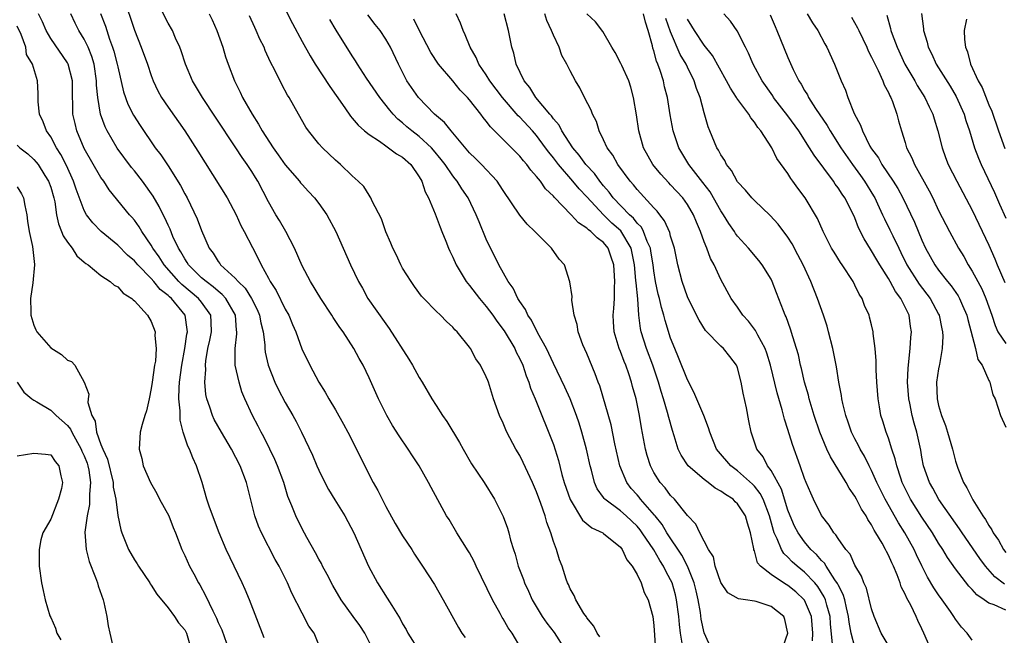
# Model space of a CAD drawing. Units: inches. Extents: x 2508000 to 2511000, y 1548000 to 1551000.
# Drawn here: x 2508393 to 2508511, y 1548879 to 1548952 of the extents above; entities that cross this region are included whole.
import ezdxf

# ---------------------------------------------------------------- set-up
doc = ezdxf.new("R2010")
doc.units = ezdxf.units.IN
doc.header["$MEASUREMENT"] = 0
doc.layers.add('LD25081548_2ft', color=43, linetype='Continuous')

msp = doc.modelspace()

# ---------------------------------------------------------------- linework, layer by layer
at = {"layer": 'LD25081548_2ft'}
for points, elevation in [([(2508405.69, 1548955), (2508407, 1548951.03), (2508407.81, 1548949), (2508408.54, 1548947), (2508409, 1548945.62), (2508409.23, 1548945), (2508409.8, 1548943.8), (2508410.23, 1548943), (2508411, 1548941.86), (2508413.01, 1548939), (2508414.58, 1548936.58), (2508418.07, 1548931), (2508419.15, 1548929), (2508419.7, 1548927.7), (2508420.1, 1548927), (2508421.07, 1548925.07), (2508421.78, 1548923.78), (2508422.13, 1548923), (2508423, 1548921.42), (2508423.21, 1548921), (2508423.93, 1548919.93), (2508425, 1548917.72), (2508425.41, 1548917), (2508425.87, 1548915.87), (2508426.25, 1548915), (2508426.99, 1548912.99), (2508427.94, 1548911), (2508429.01, 1548909), (2508429.78, 1548907.78), (2508430.2, 1548907), (2508431, 1548905.67), (2508431.96, 1548903.96), (2508432.48, 1548903), (2508433.5, 1548901), (2508433.97, 1548899.97), (2508435.51, 1548897), (2508436.04, 1548896.05), (2508436.55, 1548895), (2508437, 1548894.14), (2508438.11, 1548892.11), (2508439, 1548890.63), (2508440.09, 1548889), (2508440.43, 1548888.43), (2508441.39, 1548887), (2508442.8, 1548884.8), (2508443.86, 1548883), (2508445.69, 1548879.69), (2508446.09, 1548879), (2508446.46, 1548878.47)], 6932), ([(2508453.15, 1548877.15), (2508452.07, 1548879), (2508451.62, 1548879.62), (2508451, 1548880.71), (2508450.89, 1548880.89), (2508450.64, 1548881.36), (2508449.73, 1548883), (2508447.8, 1548887), (2508447.56, 1548887.56), (2508447, 1548888.58), (2508446.85, 1548888.85), (2508445.47, 1548891), (2508444.56, 1548892.56), (2508444.26, 1548893), (2508442.4, 1548896.4), (2508442.1, 1548897), (2508440.97, 1548899), (2508440.18, 1548900.18), (2508439.67, 1548901), (2508438.58, 1548902.58), (2508437.81, 1548903.81), (2508437.11, 1548905), (2508436.11, 1548907), (2508435, 1548909.49), (2508434.29, 1548911), (2508433.82, 1548911.82), (2508433.19, 1548913), (2508431.9, 1548915), (2508431.51, 1548915.51), (2508430.73, 1548916.73), (2508430.57, 1548917), (2508429.25, 1548919), (2508428.01, 1548921), (2508427, 1548922.9), (2508426.11, 1548925), (2508425.08, 1548927), (2508424.32, 1548928.32), (2508423.89, 1548929), (2508423, 1548930.54), (2508421.71, 1548933), (2508421.43, 1548933.43), (2508421, 1548934.16), (2508420.46, 1548935), (2508419.85, 1548935.85), (2508419.11, 1548937), (2508416.65, 1548940.65), (2508415.1, 1548943), (2508413.93, 1548945), (2508413.1, 1548947), (2508412.59, 1548948.59), (2508412.42, 1548949), (2508411.9, 1548950.1), (2508411.52, 1548951), (2508411, 1548951.89), (2508409.92, 1548954.08)], 6930), ([(2508429.23, 1548877), (2508428.43, 1548879), (2508427.83, 1548879.83), (2508427, 1548881.38), (2508425.79, 1548883.79), (2508425.27, 1548885), (2508424.26, 1548887), (2508423.8, 1548887.8), (2508422.15, 1548891), (2508421.8, 1548891.8), (2508421.38, 1548893), (2508420.36, 1548897), (2508419.62, 1548899), (2508418.59, 1548901), (2508417.38, 1548903), (2508416.52, 1548904.52), (2508416.3, 1548905), (2508415.98, 1548906.01), (2508415.63, 1548907), (2508415.53, 1548907.53), (2508415.4, 1548909), (2508415.51, 1548910.49), (2508415.48, 1548911), (2508415.53, 1548911.53), (2508415.77, 1548913), (2508416, 1548914), (2508416.2, 1548915), (2508416.16, 1548916.16), (2508416.11, 1548917), (2508415, 1548918.54), (2508414.65, 1548919), (2508412.64, 1548920.64), (2508412.29, 1548921), (2508410.53, 1548923), (2508409.95, 1548923.95), (2508409.2, 1548925), (2508409, 1548925.37), (2508407.87, 1548927), (2508407.55, 1548927.55), (2508407, 1548928.33), (2508406.7, 1548928.7), (2508406.42, 1548929), (2508403.98, 1548931.98), (2508403.32, 1548933), (2508403, 1548933.44), (2508401, 1548936.92), (2508400.12, 1548939), (2508399.9, 1548939.9), (2508399.65, 1548941), (2508399.64, 1548942.36), (2508399.6, 1548943), (2508399.61, 1548945), (2508399.09, 1548947), (2508399, 1548947.16), (2508397, 1548950.04), (2508396.45, 1548951), (2508396.03, 1548952.03), (2508395.52, 1548953)], 6938), ([(2508435.51, 1548877), (2508434.5, 1548879), (2508433.9, 1548879.9), (2508433.12, 1548881), (2508431.67, 1548883), (2508430.68, 1548884.68), (2508430.01, 1548886.01), (2508429.45, 1548887), (2508429.32, 1548887.32), (2508429, 1548887.86), (2508428.61, 1548888.61), (2508427.56, 1548890.44), (2508427, 1548891.46), (2508426.24, 1548893), (2508425.77, 1548894.23), (2508425.32, 1548895.32), (2508424.82, 1548897), (2508424.09, 1548899), (2508423.76, 1548899.76), (2508423.16, 1548901), (2508422.44, 1548902.44), (2508422.12, 1548903), (2508421.75, 1548903.75), (2508421.1, 1548905), (2508420.18, 1548907), (2508419.83, 1548907.83), (2508419.48, 1548909), (2508419.03, 1548911.03), (2508419, 1548913), (2508419.23, 1548914.77), (2508419.23, 1548915), (2508419.19, 1548915.19), (2508419.06, 1548917), (2508417.91, 1548919), (2508417.48, 1548919.48), (2508417, 1548919.85), (2508416.39, 1548920.39), (2508415.54, 1548921), (2508415, 1548921.47), (2508413.45, 1548923), (2508413.29, 1548923.29), (2508413, 1548923.72), (2508412.55, 1548924.55), (2508412.26, 1548925), (2508411.59, 1548926.41), (2508411.25, 1548927.25), (2508411, 1548927.76), (2508410.62, 1548928.62), (2508410.42, 1548929), (2508409.96, 1548929.96), (2508409.23, 1548931.23), (2508407.96, 1548933), (2508407, 1548934.24), (2508406.65, 1548934.65), (2508404.94, 1548936.94), (2508403.74, 1548939), (2508403.49, 1548939.49), (2508402.96, 1548941), (2508402.61, 1548943), (2508402.48, 1548944.49), (2508402.48, 1548945), (2508402.19, 1548947), (2508401.91, 1548947.91), (2508401.45, 1548949), (2508401, 1548949.95), (2508400.34, 1548951), (2508399.9, 1548951.9), (2508399.39, 1548953)], 6936), ([(2508402.96, 1548953.04), (2508403.53, 1548951.53), (2508404.02, 1548949.98), (2508404.39, 1548949), (2508404.54, 1548948.54), (2508404.94, 1548947), (2508405, 1548946.66), (2508405.69, 1548943.69), (2508406.22, 1548942.22), (2508406.9, 1548940.9), (2508407.67, 1548939.67), (2508409.48, 1548937), (2508410.14, 1548936.14), (2508411, 1548934.83), (2508412.5, 1548932.5), (2508413, 1548931.5), (2508413.28, 1548931), (2508414.5, 1548928.5), (2508415, 1548927.12), (2508415.93, 1548925), (2508416.39, 1548924.39), (2508417, 1548923.4), (2508417.18, 1548923.18), (2508417.28, 1548923), (2508419, 1548921.43), (2508419.37, 1548921), (2508420.2, 1548920.2), (2508420.96, 1548919), (2508421.66, 1548917.66), (2508421.94, 1548917), (2508422.09, 1548916.09), (2508422.36, 1548915), (2508422.54, 1548913.46), (2508422.55, 1548913), (2508422.59, 1548912.59), (2508422.94, 1548911), (2508423.76, 1548909), (2508424.17, 1548908.17), (2508425, 1548906.56), (2508425.91, 1548905), (2508426.29, 1548904.29), (2508426.95, 1548903), (2508428.26, 1548900.26), (2508428.76, 1548899), (2508429, 1548898.48), (2508429.73, 1548897), (2508430.17, 1548896.17), (2508430.91, 1548894.91), (2508432.09, 1548893), (2508433.19, 1548891), (2508434.94, 1548887), (2508436.01, 1548885), (2508437.17, 1548883.17), (2508437.7, 1548882.3), (2508438.71, 1548880.71), (2508439, 1548880.13), (2508439.42, 1548879.43), (2508439.64, 1548879), (2508440.93, 1548876.93)], 6934), ([(2508415.9, 1548953), (2508416.26, 1548952.26), (2508416.83, 1548951), (2508417.54, 1548949), (2508417.87, 1548947.87), (2508418.18, 1548947), (2508418.92, 1548945), (2508419.63, 1548943.63), (2508419.91, 1548943), (2508421.04, 1548941), (2508421.82, 1548939.82), (2508422.24, 1548939), (2508423.54, 1548937), (2508424.16, 1548936.16), (2508425, 1548934.97), (2508426.69, 1548933), (2508426.82, 1548932.82), (2508427, 1548932.61), (2508427.77, 1548931.77), (2508428.49, 1548931), (2508429, 1548930.33), (2508429.95, 1548929), (2508431.03, 1548927), (2508432.79, 1548923), (2508433.73, 1548921), (2508434.2, 1548920.2), (2508434.87, 1548919), (2508437, 1548915.94), (2508437.4, 1548915.4), (2508439.75, 1548911.75), (2508440.2, 1548911), (2508441, 1548909.56), (2508441.35, 1548909), (2508442.51, 1548907), (2508443, 1548906.19), (2508443.76, 1548905), (2508444.27, 1548904.27), (2508445.79, 1548901.79), (2508446.22, 1548901), (2508447.25, 1548899.25), (2508448.75, 1548897), (2508449.96, 1548895), (2508451, 1548892.95), (2508451.53, 1548891.53), (2508451.68, 1548891), (2508451.9, 1548890.1), (2508452.23, 1548889), (2508452.43, 1548888.43), (2508452.82, 1548887), (2508453.42, 1548885.42), (2508453.56, 1548885), (2508454.02, 1548884.02), (2508454.46, 1548883), (2508455.65, 1548881), (2508456.21, 1548880.21), (2508457.08, 1548879.08), (2508458.43, 1548877)], 6928), ([(2508462.55, 1548878.55), (2508462.23, 1548879), (2508461.85, 1548879.85), (2508461, 1548880.82), (2508460.94, 1548880.94), (2508460.64, 1548881.36), (2508459.67, 1548883), (2508459.48, 1548883.48), (2508459, 1548884.31), (2508458.81, 1548884.81), (2508458.71, 1548885), (2508458.55, 1548885.45), (2508458.05, 1548887), (2508457.75, 1548887.75), (2508457.36, 1548889), (2508457, 1548889.96), (2508456.69, 1548891), (2508456.21, 1548892.21), (2508456.02, 1548893), (2508455.51, 1548894.49), (2508455, 1548895.88), (2508454.51, 1548897), (2508453.41, 1548899.41), (2508453, 1548900.21), (2508452.53, 1548901), (2508451.45, 1548903), (2508451.31, 1548903.31), (2508451, 1548904.07), (2508450.57, 1548905), (2508449.87, 1548907), (2508449.24, 1548909), (2508449.17, 1548909.17), (2508449, 1548909.63), (2508448.3, 1548911), (2508447.76, 1548911.76), (2508447.11, 1548913), (2508447, 1548913.16), (2508445.5, 1548915), (2508445.23, 1548915.23), (2508445, 1548915.56), (2508444.24, 1548916.24), (2508443.52, 1548917), (2508443, 1548917.49), (2508441.55, 1548919), (2508441.27, 1548919.27), (2508440.42, 1548920.42), (2508440.01, 1548921), (2508439, 1548922.62), (2508438.8, 1548923), (2508438.23, 1548924.23), (2508437.84, 1548925), (2508437.61, 1548925.61), (2508437, 1548926.96), (2508436.5, 1548928.5), (2508435.39, 1548930.61), (2508435.23, 1548931), (2508435.15, 1548931.15), (2508435, 1548931.32), (2508434.36, 1548932.36), (2508433.71, 1548933), (2508433, 1548933.64), (2508431.61, 1548935), (2508431.27, 1548935.27), (2508431, 1548935.51), (2508429.43, 1548937), (2508429, 1548937.48), (2508427.77, 1548939), (2508427.45, 1548939.45), (2508426.58, 1548941), (2508425.47, 1548943), (2508425.28, 1548943.28), (2508424.57, 1548944.57), (2508423.75, 1548946.25), (2508423.23, 1548947.23), (2508422.61, 1548948.61), (2508422.46, 1548949), (2508421.98, 1548949.98), (2508421.54, 1548951), (2508421.36, 1548951.36), (2508420.74, 1548952.74)], 6926), ([(2508425, 1548953.55), (2508425.86, 1548951.86), (2508427, 1548949.7), (2508427.96, 1548947.96), (2508428.56, 1548947), (2508430.33, 1548944.33), (2508431.84, 1548942.16), (2508432.62, 1548941), (2508432.78, 1548940.78), (2508433, 1548940.55), (2508433.69, 1548939.69), (2508434.47, 1548939), (2508435, 1548938.58), (2508436.23, 1548937.77), (2508437, 1548937.22), (2508437.33, 1548937), (2508438.28, 1548936.28), (2508439, 1548935.87), (2508439.98, 1548935), (2508441, 1548933.51), (2508441.3, 1548933), (2508441.71, 1548931.71), (2508442.11, 1548931), (2508442.9, 1548929.1), (2508443.49, 1548927.49), (2508443.7, 1548927), (2508444.18, 1548925.82), (2508444.49, 1548925), (2508444.65, 1548924.65), (2508445, 1548923.92), (2508445.39, 1548923), (2508446.61, 1548921), (2508446.78, 1548920.78), (2508447, 1548920.55), (2508448.19, 1548919), (2508449, 1548918.03), (2508449.76, 1548917), (2508450.26, 1548916.26), (2508451.12, 1548915.12), (2508452.4, 1548913), (2508452.58, 1548912.58), (2508453, 1548911.77), (2508453.35, 1548911), (2508453.76, 1548909.76), (2508454.09, 1548909), (2508454.29, 1548908.29), (2508454.85, 1548907), (2508457, 1548901.56), (2508457.62, 1548899.62), (2508458.03, 1548897.97), (2508458.31, 1548897), (2508459, 1548894.95), (2508460.5, 1548892.5), (2508461.6, 1548891.6), (2508462.89, 1548891), (2508463, 1548890.92), (2508465, 1548889.29), (2508465.23, 1548889), (2508465.76, 1548887.76), (2508466.41, 1548887), (2508467, 1548886), (2508467.49, 1548885), (2508467.86, 1548883.86), (2508468.32, 1548883), (2508468.87, 1548881), (2508469, 1548879.91), (2508469.21, 1548877)], 6924), ([(2508475.92, 1548877), (2508475.02, 1548879.02), (2508474.66, 1548880.66), (2508474.55, 1548881.45), (2508474.28, 1548883), (2508474.06, 1548884.06), (2508473.83, 1548885), (2508473.01, 1548887.01), (2508472.32, 1548888.32), (2508470.55, 1548891), (2508469.98, 1548891.98), (2508469.15, 1548893), (2508469.09, 1548893.09), (2508467.42, 1548895), (2508467.25, 1548895.25), (2508467, 1548895.53), (2508466.31, 1548896.3), (2508465.76, 1548897), (2508464.95, 1548899), (2508464.36, 1548901.64), (2508463.89, 1548903.89), (2508462.54, 1548908.54), (2508462.36, 1548909), (2508462, 1548910), (2508461, 1548912.43), (2508460.54, 1548913.46), (2508459.97, 1548915), (2508459.86, 1548915.86), (2508459.49, 1548917), (2508459.21, 1548918.79), (2508459.23, 1548919.23), (2508458.98, 1548920.98), (2508458.33, 1548923), (2508457.68, 1548923.69), (2508456.78, 1548925), (2508455, 1548926.78), (2508454.81, 1548927), (2508453.87, 1548927.87), (2508453, 1548928.94), (2508451, 1548931.89), (2508450.58, 1548932.58), (2508450.29, 1548933), (2508448.41, 1548935), (2508447.72, 1548935.72), (2508447, 1548936.4), (2508444.8, 1548939), (2508444.02, 1548940.02), (2508442.83, 1548941), (2508440.91, 1548943), (2508439.52, 1548945), (2508438.5, 1548947), (2508437.57, 1548949), (2508437, 1548949.98), (2508436.32, 1548951), (2508435.73, 1548951.73), (2508434.87, 1548952.87)], 6920), ([(2508487.93, 1548878.07), (2508487.97, 1548879), (2508487.83, 1548881), (2508487, 1548882.94), (2508486.96, 1548883), (2508485.94, 1548883.94), (2508485, 1548884.7), (2508484.8, 1548884.8), (2508484.47, 1548885), (2508483, 1548885.99), (2508481.72, 1548887), (2508481.39, 1548887.39), (2508481, 1548888.83), (2508480.94, 1548888.94), (2508480.93, 1548889.07), (2508480.55, 1548891), (2508480.16, 1548892.16), (2508479.93, 1548893), (2508479, 1548894.47), (2508478.71, 1548894.71), (2508478.45, 1548895), (2508477.55, 1548895.55), (2508477, 1548895.98), (2508476.33, 1548896.33), (2508475.48, 1548897), (2508475, 1548897.35), (2508473.08, 1548899), (2508472.25, 1548900.25), (2508471.91, 1548901), (2508471.42, 1548902.58), (2508471.21, 1548903.21), (2508470.77, 1548904.77), (2508470.64, 1548905.36), (2508470.16, 1548907), (2508469.88, 1548907.88), (2508469.57, 1548909), (2508468.87, 1548911), (2508468.11, 1548913), (2508467.49, 1548915), (2508467.4, 1548915.4), (2508467.21, 1548917), (2508467.07, 1548918.93), (2508466.87, 1548920.87), (2508466.86, 1548921.14), (2508466.69, 1548923), (2508466.42, 1548924.42), (2508466.28, 1548925), (2508465.07, 1548927.07), (2508464, 1548928), (2508462.98, 1548928.98), (2508461, 1548931.12), (2508460.08, 1548932.08), (2508459.34, 1548933), (2508457.61, 1548935), (2508457, 1548935.81), (2508456.46, 1548936.46), (2508456.08, 1548937), (2508455, 1548938.47), (2508454.53, 1548939), (2508453, 1548940.66), (2508452.82, 1548940.82), (2508450.92, 1548943), (2508449.42, 1548945), (2508449, 1548945.69), (2508448.1, 1548947), (2508447.78, 1548947.78), (2508447.06, 1548949), (2508446.49, 1548950.49), (2508446.22, 1548951), (2508445.9, 1548951.9), (2508445.39, 1548953)], 6916), ([(2508490.33, 1548877.67), (2508490.1, 1548880.1), (2508490.05, 1548881), (2508489.65, 1548882.35), (2508489.49, 1548883), (2508489.35, 1548883.35), (2508488.58, 1548884.58), (2508488.21, 1548885), (2508487, 1548886.28), (2508486.09, 1548887), (2508485.51, 1548887.51), (2508485, 1548888.06), (2508484.51, 1548888.51), (2508484.23, 1548889), (2508483.74, 1548890.26), (2508483.37, 1548891), (2508483.27, 1548891.27), (2508482.8, 1548893), (2508482.03, 1548895), (2508481.69, 1548895.69), (2508481, 1548896.56), (2508480.79, 1548896.79), (2508479, 1548898.38), (2508478.17, 1548899), (2508476.71, 1548900.71), (2508476.49, 1548901), (2508475.67, 1548903), (2508475.53, 1548903.53), (2508474.95, 1548905), (2508473.79, 1548907.79), (2508473, 1548909.25), (2508471.95, 1548911.95), (2508471.49, 1548913), (2508471, 1548914.24), (2508470.34, 1548916.34), (2508470.19, 1548917), (2508469.9, 1548917.9), (2508469.67, 1548919), (2508469.52, 1548919.52), (2508469.21, 1548921), (2508469, 1548922.3), (2508468.91, 1548923), (2508468.65, 1548924.65), (2508468.59, 1548925), (2508468.22, 1548925.78), (2508467.77, 1548927), (2508467.51, 1548927.51), (2508467, 1548927.99), (2508466.57, 1548928.57), (2508466.08, 1548929), (2508464.16, 1548931), (2508463.68, 1548931.68), (2508463, 1548932.45), (2508462.55, 1548933), (2508461.92, 1548933.92), (2508460.87, 1548935), (2508460.1, 1548936.1), (2508459.31, 1548937), (2508458.02, 1548939), (2508457.69, 1548939.69), (2508457, 1548940.47), (2508456.79, 1548940.79), (2508456.59, 1548941), (2508454.92, 1548943), (2508454.18, 1548944.18), (2508453.5, 1548945), (2508452.57, 1548947), (2508452.3, 1548948.3), (2508452.05, 1548949), (2508451.64, 1548951), (2508451.14, 1548953)], 6914), ([(2508493, 1548877.32), (2508492.54, 1548879), (2508492.31, 1548880.31), (2508492.24, 1548881), (2508491.99, 1548882.01), (2508491.79, 1548883), (2508491.61, 1548883.61), (2508491, 1548884.76), (2508490.93, 1548884.93), (2508490.61, 1548885.39), (2508489.56, 1548887), (2508489.36, 1548887.36), (2508489, 1548887.7), (2508488.4, 1548888.4), (2508487.75, 1548889), (2508487, 1548889.9), (2508486.21, 1548891), (2508485.8, 1548891.8), (2508485.26, 1548893), (2508485, 1548893.68), (2508484.22, 1548896.22), (2508483, 1548898.42), (2508482.57, 1548899), (2508482.05, 1548900.05), (2508481.31, 1548901), (2508480.62, 1548903), (2508480.35, 1548904.35), (2508480.06, 1548905.94), (2508479.68, 1548907.68), (2508479.44, 1548909), (2508479, 1548910.69), (2508478.92, 1548910.92), (2508478.87, 1548911), (2508478.06, 1548912.06), (2508477.31, 1548913), (2508477, 1548913.29), (2508475.17, 1548915.17), (2508474.39, 1548916.39), (2508473.08, 1548919), (2508473, 1548919.2), (2508472.38, 1548921), (2508471.88, 1548923), (2508471.45, 1548925), (2508471, 1548926.43), (2508470.89, 1548926.89), (2508470.28, 1548928.28), (2508469.7, 1548929), (2508469.4, 1548929.4), (2508469, 1548929.81), (2508467, 1548932.01), (2508466.57, 1548932.57), (2508466.18, 1548933), (2508464.7, 1548935), (2508464.09, 1548936.09), (2508463.41, 1548937), (2508463, 1548937.95), (2508462.47, 1548939), (2508462.15, 1548940.15), (2508461.66, 1548941), (2508461.5, 1548941.5), (2508460.73, 1548943), (2508460.15, 1548944.15), (2508459.63, 1548945), (2508459, 1548946.2), (2508458.63, 1548947), (2508458.03, 1548948.03), (2508457.69, 1548949), (2508457, 1548950.46), (2508456.8, 1548951), (2508456.21, 1548952.21), (2508455.98, 1548953)], 6912), ([(2508497.31, 1548877), (2508496.15, 1548879), (2508495.31, 1548881), (2508495, 1548881.9), (2508494.37, 1548884.37), (2508494.08, 1548885), (2508493.8, 1548885.8), (2508493, 1548887.13), (2508492.42, 1548888.42), (2508491.91, 1548889), (2508491, 1548890.29), (2508490.74, 1548890.74), (2508490.47, 1548891), (2508489.92, 1548891.92), (2508489, 1548893.05), (2508488.04, 1548895), (2508487.72, 1548895.72), (2508487.18, 1548897), (2508487, 1548897.46), (2508486.48, 1548899), (2508485.55, 1548901.55), (2508485, 1548903.33), (2508484.58, 1548904.58), (2508484.31, 1548905.69), (2508483.71, 1548907.71), (2508482.92, 1548911), (2508482.47, 1548912.47), (2508482.28, 1548913), (2508481.41, 1548914.59), (2508481.15, 1548915.15), (2508480.29, 1548916.29), (2508479.64, 1548917), (2508479, 1548917.95), (2508478.24, 1548919), (2508477, 1548921.24), (2508476.19, 1548923), (2508475.76, 1548923.76), (2508475.32, 1548925), (2508475, 1548925.77), (2508474.56, 1548927), (2508474.09, 1548928.09), (2508473.73, 1548929), (2508473, 1548930.22), (2508472.44, 1548931), (2508471, 1548932.58), (2508470.79, 1548932.79), (2508469.83, 1548933.83), (2508468.89, 1548935), (2508467.77, 1548937), (2508467.19, 1548939), (2508466.91, 1548940.91), (2508466.58, 1548943), (2508466.25, 1548944.25), (2508466.01, 1548945), (2508465.16, 1548946.84), (2508465.07, 1548947.07), (2508464.39, 1548948.39), (2508463.98, 1548949), (2508462.89, 1548950.89), (2508462.05, 1548952.05), (2508461, 1548952.98)], 6910), ([(2508502.12, 1548877), (2508501.24, 1548879), (2508501, 1548879.53), (2508500.51, 1548880.51), (2508500.3, 1548881), (2508499.67, 1548882.33), (2508499.19, 1548883.19), (2508499, 1548883.67), (2508498.54, 1548884.54), (2508498.4, 1548885), (2508498.05, 1548885.95), (2508497.6, 1548887), (2508497.4, 1548887.4), (2508497, 1548888.33), (2508496.76, 1548888.76), (2508496.65, 1548889), (2508496.24, 1548889.76), (2508495.51, 1548891), (2508495.3, 1548891.3), (2508495, 1548891.93), (2508494.56, 1548892.56), (2508494.34, 1548893), (2508493.8, 1548893.8), (2508493.2, 1548895), (2508493, 1548895.38), (2508492.32, 1548896.32), (2508491.96, 1548897), (2508490.07, 1548900.07), (2508489.66, 1548901), (2508488.82, 1548903), (2508488.15, 1548905), (2508487.55, 1548907), (2508487.45, 1548907.45), (2508486.99, 1548909), (2508486.62, 1548910.61), (2508486.51, 1548911), (2508486.25, 1548912.25), (2508486.03, 1548913), (2508485.58, 1548914.42), (2508485.33, 1548915.33), (2508484.8, 1548916.8), (2508484.69, 1548917), (2508484.49, 1548917.51), (2508483.65, 1548919.65), (2508483.14, 1548921), (2508483, 1548921.29), (2508481.94, 1548923), (2508481.53, 1548923.53), (2508480.29, 1548925), (2508479, 1548926.43), (2508478.76, 1548926.76), (2508478.61, 1548927), (2508477.94, 1548927.94), (2508477.31, 1548929), (2508477, 1548929.44), (2508476.12, 1548931), (2508475.71, 1548931.71), (2508474.85, 1548932.85), (2508473.19, 1548935), (2508471.98, 1548937), (2508471.31, 1548939), (2508470.94, 1548940.94), (2508470.62, 1548943), (2508470.29, 1548944.29), (2508470.15, 1548945), (2508469.77, 1548946.23), (2508469.49, 1548947), (2508469.33, 1548947.33), (2508469, 1548948.58), (2508468.89, 1548948.89), (2508468.83, 1548949.17), (2508468.33, 1548951), (2508467.99, 1548951.99), (2508467.77, 1548953)], 6908), ([(2508510.85, 1548884.85), (2508509.72, 1548885.72), (2508508.6, 1548887), (2508507.92, 1548887.92), (2508505.8, 1548891), (2508505.48, 1548891.48), (2508505, 1548892.15), (2508503.04, 1548894.96), (2508502.31, 1548896.31), (2508501.9, 1548897), (2508501.2, 1548899), (2508501, 1548900.04), (2508500.86, 1548900.86), (2508500.4, 1548903), (2508500.07, 1548904.07), (2508499.83, 1548905), (2508499.54, 1548906.46), (2508499.42, 1548907), (2508499.28, 1548909), (2508499.34, 1548910.66), (2508499.38, 1548911), (2508499.45, 1548911.45), (2508499.6, 1548913), (2508499.69, 1548914.31), (2508499.75, 1548915), (2508499.64, 1548915.64), (2508499.46, 1548917), (2508498.48, 1548919), (2508497.83, 1548919.83), (2508497.22, 1548921), (2508497, 1548921.39), (2508495.96, 1548923), (2508495.6, 1548923.6), (2508495, 1548924.67), (2508494.86, 1548924.86), (2508494.1, 1548926.1), (2508493.44, 1548927.44), (2508493, 1548928.63), (2508492.84, 1548929), (2508491.81, 1548931), (2508491.47, 1548931.47), (2508491, 1548932.21), (2508490.65, 1548932.65), (2508490.43, 1548933), (2508488.12, 1548936.12), (2508487.6, 1548937), (2508486.3, 1548939), (2508485, 1548940.81), (2508483.3, 1548943), (2508483.19, 1548943.19), (2508481.94, 1548945), (2508480.87, 1548947), (2508480.31, 1548948.31), (2508479.94, 1548949), (2508478.96, 1548950.96), (2508478.13, 1548952.13), (2508477.34, 1548953)], 6902), ([(2508482.87, 1548952.87), (2508483.47, 1548951.47), (2508483.68, 1548951), (2508485, 1548947.78), (2508485.65, 1548946.35), (2508486.32, 1548945), (2508486.59, 1548944.59), (2508487, 1548943.84), (2508487.33, 1548943.33), (2508487.48, 1548943), (2508488.3, 1548941.7), (2508489.67, 1548939.67), (2508490.03, 1548939), (2508491.31, 1548937), (2508492.7, 1548935), (2508493.68, 1548933.68), (2508494.15, 1548933), (2508495.24, 1548931.24), (2508495.37, 1548931), (2508495.71, 1548930.29), (2508496.31, 1548929), (2508496.52, 1548928.52), (2508497.19, 1548927.19), (2508497.51, 1548926.49), (2508498.23, 1548925), (2508498.49, 1548924.49), (2508499.21, 1548923), (2508500.68, 1548920.68), (2508501.99, 1548919), (2508503, 1548917.12), (2508503.06, 1548917), (2508503.37, 1548915.37), (2508503.46, 1548915), (2508503.5, 1548914.5), (2508503.43, 1548913), (2508503.08, 1548911.08), (2508503.07, 1548910.93), (2508503, 1548910.59), (2508502.75, 1548909), (2508502.81, 1548907), (2508503, 1548906.19), (2508503.35, 1548905), (2508503.82, 1548903.82), (2508504.07, 1548903), (2508504.64, 1548901), (2508505, 1548899.56), (2508505.27, 1548898.73), (2508505.98, 1548897), (2508506.38, 1548896.38), (2508507.07, 1548894.93), (2508508.28, 1548893), (2508508.59, 1548892.59), (2508509, 1548891.85), (2508509.36, 1548891.36), (2508509.51, 1548891), (2508510.13, 1548890.13), (2508510.74, 1548889), (2508511, 1548888.65)], 6900), ([(2508487.29, 1548953), (2508487.92, 1548951.92), (2508488.57, 1548951), (2508489.41, 1548949.41), (2508489.66, 1548949), (2508490.56, 1548947), (2508491.35, 1548945), (2508491.87, 1548943.87), (2508492.17, 1548943), (2508492.93, 1548941.07), (2508493.68, 1548939.68), (2508493.89, 1548939), (2508494.8, 1548937.2), (2508495, 1548936.87), (2508495.8, 1548935.8), (2508496.22, 1548935), (2508497.56, 1548933), (2508498.11, 1548932.11), (2508498.71, 1548931), (2508500.1, 1548928.1), (2508501, 1548925.94), (2508501.44, 1548925), (2508502.54, 1548923), (2508503, 1548922.36), (2508504.05, 1548921), (2508504.48, 1548920.48), (2508505.31, 1548919.31), (2508505.48, 1548919), (2508505.85, 1548918.15), (2508506.38, 1548917), (2508506.48, 1548916.48), (2508507.39, 1548913), (2508507.69, 1548911.69), (2508508.21, 1548911), (2508509, 1548909.18), (2508509.06, 1548909.06), (2508509.12, 1548909), (2508509.48, 1548907.48), (2508509.74, 1548907), (2508510.12, 1548905.88), (2508510.38, 1548905), (2508511, 1548903.61)], 6898), ([(2508496.83, 1548952.83), (2508497.25, 1548951.25), (2508497.3, 1548951), (2508497.44, 1548950.56), (2508498.03, 1548949), (2508498.97, 1548947), (2508500.14, 1548945), (2508500.44, 1548944.44), (2508501.36, 1548943), (2508501.87, 1548941.87), (2508502.3, 1548941), (2508502.45, 1548940.45), (2508502.91, 1548939), (2508503.4, 1548937), (2508503.83, 1548935.83), (2508504.14, 1548935), (2508505.16, 1548933), (2508507, 1548929.53), (2508509, 1548925.34), (2508509.71, 1548923.71), (2508509.98, 1548923), (2508510.88, 1548920.88)], 6894), ([(2508500.95, 1548953.05), (2508501.2, 1548951.2), (2508501.2, 1548951), (2508501.63, 1548949.62), (2508501.75, 1548949), (2508502.17, 1548948.17), (2508502.69, 1548947), (2508504.36, 1548944.36), (2508505.1, 1548943.1), (2508506.04, 1548941), (2508506.26, 1548940.26), (2508506.7, 1548939), (2508507.29, 1548937), (2508507.76, 1548935.76), (2508508.07, 1548935), (2508509.65, 1548931.65), (2508510.27, 1548930.27), (2508511, 1548928.57)], 6892), ([(2508422.46, 1548878.46), (2508420.72, 1548883), (2508420.22, 1548884.22), (2508419.87, 1548885), (2508417.96, 1548889), (2508417.1, 1548891), (2508415.96, 1548894.04), (2508415.65, 1548895), (2508415.07, 1548897), (2508414.42, 1548899), (2508413.95, 1548899.95), (2508413.57, 1548901), (2508413.36, 1548901.36), (2508412.8, 1548903), (2508412.44, 1548904.44), (2508412.45, 1548905.55), (2508412.31, 1548907), (2508412.33, 1548908.33), (2508412.37, 1548909), (2508412.65, 1548911), (2508413.01, 1548913), (2508413.26, 1548914.74), (2508413.32, 1548915), (2508413.3, 1548915.3), (2508413.06, 1548917), (2508411.4, 1548919), (2508411.18, 1548919.18), (2508411, 1548919.36), (2508410.06, 1548920.06), (2508409.31, 1548921), (2508409, 1548921.36), (2508407.4, 1548923), (2508407, 1548923.48), (2508406.18, 1548924.18), (2508405, 1548925.34), (2508403.01, 1548927), (2508402.01, 1548928.01), (2508401.27, 1548929), (2508401, 1548929.48), (2508400.03, 1548932.03), (2508399.72, 1548933), (2508398.87, 1548934.87), (2508398.2, 1548936.2), (2508397.68, 1548937), (2508397, 1548938.29), (2508396.48, 1548939), (2508396.1, 1548940.1), (2508395.66, 1548941), (2508395.51, 1548942.49), (2508395.49, 1548943.49), (2508395.43, 1548945), (2508394.84, 1548947), (2508394.12, 1548948.12), (2508394.01, 1548949), (2508393.47, 1548950.53), (2508393, 1548951.53)], 6940), ([(2508472.42, 1548877.58), (2508472.18, 1548879), (2508472.05, 1548880.05), (2508471.98, 1548881), (2508471.72, 1548883), (2508471.58, 1548883.58), (2508471.18, 1548885), (2508471, 1548885.39), (2508470.42, 1548886.42), (2508470.16, 1548887), (2508469.7, 1548887.7), (2508469, 1548888.94), (2508467.61, 1548891), (2508467.36, 1548891.36), (2508467, 1548891.78), (2508465.71, 1548893), (2508465, 1548893.63), (2508463.16, 1548895), (2508463.08, 1548895.08), (2508463, 1548895.22), (2508462.25, 1548896.25), (2508461.91, 1548897), (2508461.54, 1548898.46), (2508461.38, 1548899), (2508460.95, 1548901), (2508460.42, 1548903), (2508460.08, 1548904.08), (2508459.77, 1548905), (2508459, 1548907), (2508458.39, 1548908.39), (2508457, 1548911.22), (2508456.17, 1548913), (2508455.16, 1548914.84), (2508454.39, 1548916.39), (2508453.95, 1548917), (2508453.67, 1548917.67), (2508453, 1548918.61), (2508452.76, 1548919), (2508452.21, 1548920.21), (2508451.62, 1548921), (2508450.5, 1548923), (2508449, 1548926.06), (2508448.13, 1548928.13), (2508447.79, 1548929), (2508446.84, 1548931), (2508446.09, 1548932.09), (2508445.52, 1548933), (2508445.28, 1548933.28), (2508445, 1548933.64), (2508444.07, 1548935), (2508443.61, 1548935.61), (2508442.71, 1548936.71), (2508442.45, 1548937), (2508441, 1548938.34), (2508440.12, 1548939), (2508439.51, 1548939.51), (2508439, 1548939.97), (2508438.42, 1548940.42), (2508437.88, 1548941), (2508437.47, 1548941.47), (2508436.27, 1548943), (2508434.71, 1548945.29), (2508433.61, 1548947), (2508433.39, 1548947.39), (2508433, 1548947.96), (2508431.06, 1548951.06), (2508430.31, 1548952.31)], 6922), ([(2508484.47, 1548877.53), (2508485.01, 1548879), (2508484.62, 1548880.62), (2508484.52, 1548881), (2508483, 1548882.2), (2508481.22, 1548882.78), (2508481, 1548882.84), (2508479.94, 1548883), (2508479.1, 1548883.1), (2508477.83, 1548883.83), (2508477, 1548885.04), (2508476.33, 1548887), (2508476.11, 1548888.11), (2508475.52, 1548889), (2508474.48, 1548891), (2508474.03, 1548892.03), (2508473, 1548893.05), (2508471.46, 1548895), (2508471, 1548895.45), (2508470.35, 1548896.35), (2508469.75, 1548897), (2508469, 1548898.18), (2508468.58, 1548899), (2508468.21, 1548900.21), (2508468.02, 1548901), (2508467.53, 1548903.53), (2508467.28, 1548905), (2508467, 1548906.39), (2508466.87, 1548907), (2508466.47, 1548908.47), (2508466.34, 1548909), (2508466.02, 1548909.98), (2508465.65, 1548911), (2508465.45, 1548911.45), (2508465, 1548912.65), (2508464.85, 1548913), (2508464.25, 1548915), (2508464.19, 1548916.19), (2508464.16, 1548917), (2508464.23, 1548917.77), (2508464.3, 1548919), (2508464.31, 1548920.31), (2508464.35, 1548921), (2508464.31, 1548921.69), (2508464.21, 1548923), (2508463.92, 1548923.92), (2508463.55, 1548925), (2508463, 1548925.67), (2508462.22, 1548926.22), (2508461.48, 1548927), (2508461.19, 1548927.19), (2508461, 1548927.4), (2508460.01, 1548928.01), (2508459.12, 1548929), (2508457.09, 1548931.09), (2508457, 1548931.21), (2508456.08, 1548932.08), (2508455.46, 1548933), (2508455, 1548933.58), (2508454.31, 1548934.31), (2508453.84, 1548935), (2508453.43, 1548935.43), (2508453, 1548935.99), (2508449.98, 1548939), (2508449.48, 1548939.48), (2508449, 1548940.16), (2508448.61, 1548940.61), (2508448.34, 1548941), (2508447, 1548942.73), (2508446.76, 1548943), (2508445.89, 1548943.89), (2508445, 1548945), (2508443.29, 1548947), (2508442.39, 1548948.39), (2508441, 1548951.03), (2508440.35, 1548952.35)], 6918), ([(2508507, 1548878.15), (2508506.4, 1548879), (2508505.71, 1548879.71), (2508505, 1548880.69), (2508504.82, 1548881), (2508504.42, 1548881.58), (2508503.42, 1548883), (2508503, 1548883.56), (2508502.42, 1548884.42), (2508501.68, 1548885.68), (2508501, 1548887.04), (2508500.37, 1548888.37), (2508500.09, 1548889), (2508498.96, 1548891), (2508498.19, 1548892.19), (2508496.61, 1548895), (2508495.63, 1548897), (2508495, 1548898.44), (2508494.7, 1548899), (2508494.14, 1548900.14), (2508493.62, 1548901), (2508493.42, 1548901.42), (2508493, 1548902.21), (2508492.61, 1548903), (2508492.2, 1548904.2), (2508491.91, 1548905), (2508491.55, 1548906.45), (2508491.44, 1548907), (2508491.4, 1548907.4), (2508491.1, 1548909), (2508490.81, 1548910.81), (2508490.37, 1548913), (2508489.86, 1548915), (2508489.68, 1548915.68), (2508489.26, 1548917), (2508488.55, 1548919), (2508487.73, 1548921), (2508486.81, 1548923), (2508486.2, 1548924.2), (2508485.5, 1548925.5), (2508485, 1548926.31), (2508483.85, 1548927.85), (2508482.9, 1548928.9), (2508481, 1548930.68), (2508480.69, 1548931), (2508479.93, 1548931.94), (2508479, 1548932.94), (2508478.27, 1548934.27), (2508477.68, 1548935), (2508477.46, 1548935.46), (2508477, 1548936.14), (2508476.71, 1548936.71), (2508476.53, 1548937), (2508475.69, 1548939), (2508475.49, 1548939.5), (2508475, 1548941.15), (2508474.51, 1548943), (2508474.09, 1548944.09), (2508473.81, 1548945), (2508473, 1548946.63), (2508472.84, 1548947), (2508472.15, 1548948.15), (2508471, 1548950.85), (2508470.44, 1548952.44)], 6906), ([(2508511, 1548881.75), (2508509.61, 1548882.39), (2508509, 1548882.59), (2508508.42, 1548883), (2508507.56, 1548883.56), (2508507, 1548884.2), (2508506.6, 1548884.6), (2508505, 1548886.69), (2508504.04, 1548888.04), (2508503.49, 1548889), (2508503, 1548889.74), (2508502.25, 1548891), (2508501, 1548892.85), (2508499.65, 1548895), (2508499, 1548896.28), (2508498.66, 1548897), (2508498.47, 1548897.53), (2508497.99, 1548899), (2508497.81, 1548899.81), (2508497.41, 1548901), (2508497, 1548902.28), (2508496.73, 1548903), (2508496.33, 1548904.33), (2508496.1, 1548905), (2508495.94, 1548906.06), (2508495.77, 1548907), (2508495.62, 1548909), (2508495.53, 1548910.47), (2508495.52, 1548911.52), (2508495.4, 1548913), (2508495.19, 1548914.81), (2508495.18, 1548915), (2508495, 1548915.82), (2508494.76, 1548916.76), (2508494.69, 1548917), (2508494.16, 1548918.16), (2508493.85, 1548919), (2508493.51, 1548919.51), (2508493, 1548920.58), (2508492.78, 1548921), (2508491.47, 1548923), (2508491.27, 1548923.27), (2508490.51, 1548924.51), (2508490.22, 1548925), (2508489.2, 1548927), (2508488.53, 1548928.53), (2508487.08, 1548931), (2508486.18, 1548932.18), (2508485.61, 1548933), (2508485.34, 1548933.34), (2508485, 1548933.92), (2508483.7, 1548935.7), (2508483.07, 1548937), (2508481.79, 1548939), (2508481.4, 1548939.4), (2508481, 1548940.06), (2508480.56, 1548940.56), (2508480.32, 1548941), (2508478.91, 1548942.91), (2508478.87, 1548943), (2508478.13, 1548944.13), (2508477.69, 1548945), (2508476, 1548948), (2508475, 1548949.26), (2508473.84, 1548951), (2508473.53, 1548951.53), (2508473, 1548952.36)], 6904), ([(2508492.61, 1548952.61), (2508493.32, 1548951.32), (2508493.45, 1548951), (2508494.41, 1548949), (2508494.58, 1548948.58), (2508495, 1548947.81), (2508495.25, 1548947.25), (2508495.79, 1548946.21), (2508496.34, 1548945), (2508496.51, 1548944.51), (2508497, 1548943.61), (2508497.18, 1548943.18), (2508497.29, 1548943), (2508497.49, 1548942.51), (2508498.01, 1548941), (2508498.21, 1548940.21), (2508498.56, 1548939), (2508499, 1548937.62), (2508499.18, 1548937), (2508499.79, 1548935.79), (2508500.1, 1548935), (2508501.86, 1548931.86), (2508502.3, 1548931), (2508503, 1548929.5), (2508503.84, 1548927.84), (2508504.29, 1548927), (2508505.38, 1548925), (2508505.99, 1548923.99), (2508506.53, 1548923), (2508507, 1548922.26), (2508507.67, 1548921), (2508508.14, 1548920.14), (2508508.65, 1548919), (2508509.36, 1548917), (2508509.74, 1548915.74), (2508510.08, 1548915), (2508511, 1548913.61)], 6896), ([(2508506.34, 1548952.34), (2508506.06, 1548951), (2508506.08, 1548949.92), (2508506.19, 1548949), (2508506.44, 1548948.44), (2508506.82, 1548947), (2508507.73, 1548945), (2508508.18, 1548944.18), (2508509, 1548942.13), (2508509.35, 1548941.35), (2508510.14, 1548939), (2508510.89, 1548936.89)], 6890), ([(2508393, 1548937.3), (2508393.31, 1548937), (2508394.25, 1548936.25), (2508395, 1548935.59), (2508395.28, 1548935.28), (2508395.49, 1548935), (2508396.3, 1548933.7), (2508396.75, 1548933), (2508397, 1548932.27), (2508397.37, 1548931), (2508397.47, 1548930.53), (2508397.7, 1548929), (2508397.92, 1548927.92), (2508398.3, 1548927), (2508398.48, 1548926.48), (2508399, 1548925.7), (2508399.57, 1548925), (2508400.1, 1548924.1), (2508401, 1548923.34), (2508401.17, 1548923.17), (2508401.45, 1548923), (2508403, 1548921.72), (2508404.09, 1548921), (2508404.56, 1548920.56), (2508405, 1548920.37), (2508405.63, 1548919.63), (2508406.69, 1548919), (2508406.83, 1548918.83), (2508407, 1548918.7), (2508408.55, 1548917), (2508409, 1548916.23), (2508409.46, 1548915), (2508409.43, 1548914.57), (2508409.6, 1548913), (2508409.49, 1548911.49), (2508409.4, 1548911), (2508409.09, 1548909), (2508409, 1548908.25), (2508408.74, 1548907), (2508408.43, 1548905.57), (2508408.24, 1548905), (2508407.92, 1548903.92), (2508407.69, 1548903), (2508407.55, 1548901), (2508407.87, 1548899.87), (2508408.03, 1548899), (2508408.89, 1548897), (2508409.68, 1548895.68), (2508410, 1548895), (2508411.08, 1548893), (2508411.63, 1548891.63), (2508411.9, 1548891), (2508412.66, 1548889), (2508413, 1548888.28), (2508413.56, 1548887), (2508414.08, 1548886.08), (2508414.65, 1548885), (2508414.78, 1548884.78), (2508415.49, 1548883.49), (2508416.34, 1548881.66), (2508416.79, 1548880.79), (2508417, 1548880.28), (2508417.41, 1548879.41), (2508418.27, 1548877)], 6942), ([(2508393, 1548932.34), (2508393.49, 1548931.49), (2508393.73, 1548931), (2508393.9, 1548930.1), (2508394.13, 1548929), (2508394.22, 1548928.22), (2508394.42, 1548927), (2508394.82, 1548925.18), (2508395.06, 1548923.06), (2508395.08, 1548923), (2508394.86, 1548920.86), (2508394.59, 1548919), (2508394.62, 1548917.38), (2508394.64, 1548917), (2508395, 1548915.79), (2508395.24, 1548915.24), (2508395.36, 1548915), (2508397, 1548913.09), (2508398.3, 1548912.3), (2508399, 1548911.61), (2508399.46, 1548911.46), (2508399.87, 1548911), (2508401.01, 1548909), (2508401.55, 1548907.55), (2508401.47, 1548907), (2508401.44, 1548906.56), (2508401.91, 1548905), (2508402.32, 1548904.32), (2508402.48, 1548903), (2508403, 1548901.55), (2508403.21, 1548901), (2508403.78, 1548899.78), (2508404.44, 1548897), (2508404.46, 1548896.46), (2508404.76, 1548895), (2508405, 1548893.06), (2508405.35, 1548891.35), (2508405.47, 1548891), (2508406.29, 1548889), (2508407, 1548887.77), (2508407.3, 1548887.3), (2508407.47, 1548887), (2508408.82, 1548885), (2508408.88, 1548884.88), (2508409, 1548884.73), (2508409.67, 1548883.67), (2508411, 1548882.04), (2508411.77, 1548881), (2508412.24, 1548880.24), (2508413, 1548879.38), (2508413.22, 1548879), (2508413.6, 1548877.6)], 6944), ([(2508392.99, 1548908.99), (2508393.8, 1548907.8), (2508394.74, 1548907), (2508395, 1548906.83), (2508395.36, 1548906.64), (2508397, 1548905.64), (2508397.65, 1548905), (2508399, 1548903.8), (2508399.36, 1548903.36), (2508399.5, 1548903), (2508400.63, 1548901), (2508400.73, 1548900.73), (2508401, 1548900.17), (2508401.33, 1548899.33), (2508401.44, 1548899), (2508401.54, 1548898.46), (2508401.73, 1548897), (2508401.62, 1548895.62), (2508401.64, 1548895), (2508401.62, 1548894.38), (2508401.33, 1548893), (2508401.08, 1548891.08), (2508401.23, 1548889), (2508401.57, 1548887.57), (2508402.36, 1548885.64), (2508402.58, 1548885), (2508402.67, 1548884.67), (2508403.25, 1548883), (2508403.34, 1548882.66), (2508403.68, 1548881), (2508403.87, 1548879.87), (2508404.04, 1548879), (2508404.39, 1548877.61)], 6946), ([(2508393, 1548900.17), (2508395, 1548900.5), (2508396.37, 1548900.37), (2508397, 1548900.29), (2508397.51, 1548899.51), (2508397.97, 1548899), (2508398.22, 1548897.78), (2508398.4, 1548897), (2508398.27, 1548896.27), (2508397.94, 1548895), (2508397, 1548892.63), (2508396.06, 1548891), (2508395.83, 1548890.17), (2508395.62, 1548889), (2508395.62, 1548887), (2508395.88, 1548885), (2508396.1, 1548884.1), (2508396.34, 1548883), (2508396.91, 1548881.09), (2508397, 1548880.86), (2508397.58, 1548879.58), (2508397.74, 1548879), (2508398.21, 1548878.21)], 6948)]:
    msp.add_lwpolyline(points, dxfattribs=dict(at, elevation=elevation))

doc.saveas('drawing.dxf')
